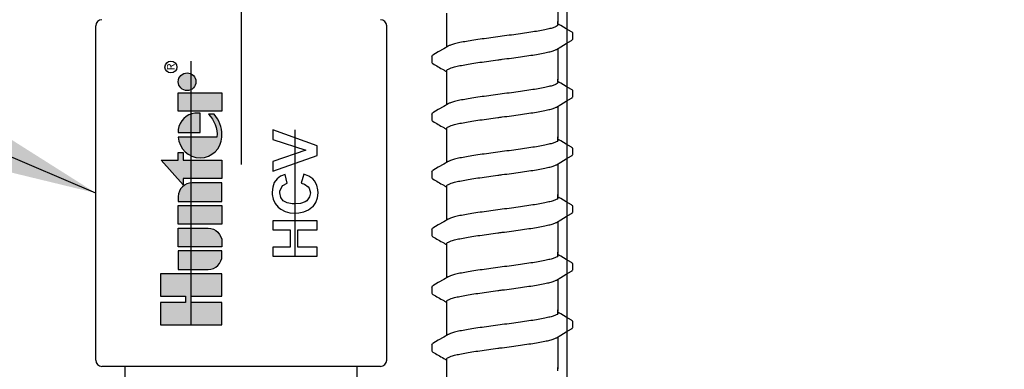
# Model space of a CAD drawing. Extents: x -2 to 114, y -7 to 28.
# Drawn here: x 47 to 51, y 19 to 20 of the extents above; entities that cross this region are included whole.
import ezdxf
from ezdxf.enums import TextEntityAlignment as Align

# ---------------------------------------------------------------- set-up
doc = ezdxf.new("R2010")
doc.units = 0
doc.header["$MEASUREMENT"] = 0
for name, color, linetype in [('HI-DETL-FINE', 249, 'Continuous'), ('HI-DIMS', 1, 'Continuous'), ('HI-PROD-FINE', 249, 'Continuous'), ('HI-PROD-LOGO', 249, 'Continuous'), ('HI-PROD-OTLN', 3, 'Continuous'), ('HI-TEXT-STND', 2, 'Continuous')]:
    doc.layers.add(name, color=color, linetype=linetype)
doc.layers.add('REF', color=5, linetype='Continuous', plot=False)
doc.styles.add('HUNTER', font='ARIALN_0.TTF')
doc.styles.add('STYLE1', font='txt')
doc.dimstyles.new('HUNTER', dxfattribs={"dimtxt": 0.125, "dimasz": 0.1, "dimexe": 0.05, "dimexo": 0.05, "dimgap": 0.09, "dimtad": 0, "dimtoh": 1, "dimdec": 3, "dimzin": 3, "dimdsep": 46, "dimlunit": 4, "dimtxsty": 'HUNTER', "dimblk": 'ARCHTICK', "dimcen": 0.1, "dimclrd": 249, "dimclre": 249, "dimclrt": 1, "dimadec": 4, "dimazin": 2, "dimtfac": 1, "dimtdec": 3, "dimtofl": 0, "dimtmove": 2, "dimatfit": 0, "dimfxl": 1, "dimfrac": 2, "dimtolj": 1, "dimtzin": 0, "dimarcsym": 0})
doc.dimstyles.new('HUNTER-METRIC', dxfattribs={"dimtxt": 0.125, "dimasz": 0.1, "dimexe": 0.05, "dimexo": 0.05, "dimgap": 0.09, "dimtad": 0, "dimtoh": 1, "dimdec": 3, "dimzin": 3, "dimdsep": 46, "dimlunit": 4, "dimtxsty": 'HUNTER', "dimblk": 'ARCHTICK', "dimcen": 0.1, "dimclrd": 249, "dimclre": 249, "dimclrt": 1, "dimadec": 4, "dimazin": 2, "dimtfac": 1, "dimtdec": 3, "dimtofl": 0, "dimtmove": 2, "dimatfit": 0, "dimfxl": 1, "dimfrac": 2, "dimtolj": 1, "dimtzin": 0, "dimarcsym": 0})

# ---------------------------------------------------------------- blocks, each defined once
blk = doc.blocks.new('_ARCHTICK')
at = {"const_width": 0.15}
blk.add_lwpolyline([(-0.5, -0.5), (0.5, 0.5)], dxfattribs=at)
blk = doc.blocks.new('*D9')
at = {"layer": 'Defpoints', "color": 0, "transparency": 16777216}
for p in [(48.2348, 27.5087), (54.4173, 27.5087), (53.9742, 13.9459)]:
    blk.add_point(p, dxfattribs=at)
at = {"layer": 'HI-DIMS', "color": 249, "lineweight": -2, "transparency": 16777216}
for p, q in [((48.4348, 27.5087), (54.6173, 27.5087)), ((54.4173, 27.5087), (54.4173, 24.4555)), ((54.4173, 13.9459), (54.4173, 17.7035)), ((54.1742, 13.9459), (54.6173, 13.9459))]:
    blk.add_line(p, q, dxfattribs=at)
at = {"layer": 'HI-DIMS', "color": 249, "lineweight": -2, "transparency": 16777216, "xscale": 0.4, "yscale": 0.4, "zscale": 0.4}
for p, rotation in [((54.4173, 27.5087), 90), ((54.4173, 13.9459), 270)]:
    blk.add_blockref('_ARCHTICK', p, dxfattribs=dict(at, rotation=rotation))
at = {"layer": 'HI-DIMS', "color": 1, "transparency": 16777216, "insert": (54.4173, 21.0795), "char_height": 0.5, "width": 6.667982, "attachment_point": 5, "rotation": 90, "style": 'HUNTER'}
blk.add_mtext('\\A1;REFER TO PLAN\\PMIN. 12" [30CM] U.N.O.', dxfattribs=at)

msp = doc.modelspace()

# ---------------------------------------------------------------- hatches: boundary and pattern name
at = {"layer": 'HI-PROD-LOGO'}
h = msp.add_hatch(color=256, dxfattribs=at)
h.dxf.hatch_style = 1
h.paths.add_polyline_path([(47.3592, 19.2274), (47.3592, 19.1256), (47.4715, 19.1256), (47.4715, 19.0984), (47.3592, 19.0984), (47.3592, 18.9966), (47.6353, 18.9966), (47.6353, 19.0984), (47.4971, 19.0984), (47.4971, 19.1256), (47.6353, 19.1256), (47.6353, 19.2274)])
h.paths.add_polyline_path([(47.4389, 19.3297), (47.4389, 19.2462), (47.5733, 19.2462, 0.414214), (47.6353, 19.3082), (47.6353, 19.3297)])
h.paths.add_polyline_path([(47.4389, 19.4319), (47.4389, 19.3485), (47.6353, 19.3485), (47.6353, 19.3699, 0.414214), (47.5733, 19.4319)])
h.paths.add_polyline_path([(47.4389, 19.5341), (47.4389, 19.4507), (47.6353, 19.4507), (47.6353, 19.5341)])
h.paths.add_polyline_path([(47.5009, 19.6363, 0.414214), (47.4389, 19.5744), (47.4389, 19.5529), (47.6353, 19.5529), (47.6353, 19.6363)])
h.paths.add_polyline_path([(47.4604, 19.7385), (47.4604, 19.772), (47.4389, 19.772), (47.4389, 19.7385), (47.3617, 19.7385), (47.4604, 19.6264), (47.4604, 19.6551), (47.6353, 19.6551), (47.6353, 19.7385)])
h.paths.add_polyline_path([(47.439, 19.8419, 0.94882), (47.6352, 19.8419), (47.6352, 19.8519, 0.180931), (47.6003, 19.9453), (47.5742, 19.9453, -0.220295), (47.6128, 19.8419)])
h.paths.add_polyline_path([(47.439, 19.8754), (47.439, 19.8619), (47.5371, 19.8619), (47.5371, 19.949), (47.5139, 19.949, 0.359162)])
h.paths.add_polyline_path([(47.4389, 20.0418), (47.4389, 19.9584), (47.6353, 19.9584), (47.6353, 20.0418)])
h.paths.add_polyline_path([(47.4787, 20.1309, 1), (47.4787, 20.0512, 1)])

# ---------------------------------------------------------------- linework, layer by layer
at = {"layer": 'HI-DETL-FINE'}
for p, q in [((49.159, 20.3436), (49.1457, 20.3515)), ((49.2124, 20.2826), (49.2124, 20.3099)), ((48.579, 20.2051), (48.579, 20.178)), ((49.159, 20.0841), (49.1457, 20.092)), ((49.2124, 20.0231), (49.2124, 20.0504)), ((48.579, 19.9456), (48.579, 19.9185)), ((49.159, 19.8246), (49.1457, 19.8325)), ((49.2124, 19.7636), (49.2124, 19.7909)), ((48.579, 19.6861), (48.579, 19.659)), ((49.159, 19.5651), (49.1457, 19.573)), ((49.2124, 19.5041), (49.2124, 19.5314)), ((48.579, 19.4266), (48.579, 19.3995)), ((49.159, 19.3056), (49.1457, 19.3135)), ((49.2124, 19.2446), (49.2124, 19.2719)), ((48.579, 19.1671), (48.579, 19.14)), ((49.159, 19.0461), (49.1457, 19.054)), ((49.2124, 18.9851), (49.2124, 19.0124)), ((48.579, 18.9076), (48.579, 18.8805))]:
    msp.add_line(p, q, dxfattribs=at)
for points in [[(49.1457, 20.4999), (49.1457, 20.3568)], [(48.6457, 20.3568), (48.6457, 20.3994)], [(48.6457, 20.2473), (48.6457, 20.3626)], [(49.1457, 20.3478), (49.1457, 20.3626)], [(49.2073, 20.3153), (49.1834, 20.3293), (49.159, 20.3436)], [(48.6521, 20.2511), (48.6324, 20.2395), (48.608, 20.2251), (48.5841, 20.2111)], [(49.1394, 20.2366), (49.1593, 20.2484), (49.1837, 20.2628), (49.2074, 20.2766)], [(49.1457, 20.2404), (49.1457, 20.0973)], [(48.6457, 20.0973), (48.6457, 20.1399)], [(48.6457, 19.9878), (48.6457, 20.1031)], [(49.1457, 20.0883), (49.1457, 20.1031)], [(49.2073, 20.0558), (49.1834, 20.0698), (49.159, 20.0841)], [(49.1394, 19.9771), (49.1593, 19.9889), (49.1837, 20.0033), (49.2074, 20.0171)], [(48.6521, 19.9916), (48.6324, 19.98), (48.608, 19.9656), (48.5841, 19.9516)], [(49.1457, 19.9809), (49.1457, 19.8378)], [(48.6457, 19.8378), (48.6457, 19.8804)], [(48.6457, 19.7283), (48.6457, 19.8436)], [(49.1457, 19.8288), (49.1457, 19.8436)], [(49.2073, 19.7963), (49.1834, 19.8102), (49.159, 19.8246)], [(49.1394, 19.7176), (49.1593, 19.7294), (49.1837, 19.7438), (49.2074, 19.7576)], [(48.6521, 19.7321), (48.6324, 19.7205), (48.608, 19.7061), (48.5841, 19.6921)], [(49.1457, 19.7214), (49.1457, 19.5783)], [(48.6457, 19.5783), (48.6457, 19.6209)], [(48.6457, 19.4688), (48.6457, 19.5841)], [(49.1457, 19.5693), (49.1457, 19.5841)], [(49.2073, 19.5368), (49.1834, 19.5507), (49.159, 19.5651)], [(49.1394, 19.4581), (49.1593, 19.4699), (49.1837, 19.4843), (49.2074, 19.4981)], [(48.6521, 19.4726), (48.6324, 19.461), (48.608, 19.4466), (48.5841, 19.4326)], [(49.1457, 19.4619), (49.1457, 19.3188)], [(48.6457, 19.3188), (48.6457, 19.3614)], [(48.6457, 19.2093), (48.6457, 19.3246)], [(49.1457, 19.3098), (49.1457, 19.3246)], [(49.2073, 19.2773), (49.1834, 19.2912), (49.159, 19.3056)], [(49.1394, 19.1986), (49.1593, 19.2104), (49.1837, 19.2248), (49.2074, 19.2386)], [(48.6521, 19.2131), (48.6324, 19.2015), (48.608, 19.1871), (48.5841, 19.1731)], [(49.1457, 19.2024), (49.1457, 19.0593)], [(48.6457, 19.0593), (48.6457, 19.1019)], [(48.6457, 18.9498), (48.6457, 19.0651)], [(49.1457, 19.0503), (49.1457, 19.0651)], [(49.2073, 19.0178), (49.1834, 19.0317), (49.159, 19.0461)], [(48.6521, 18.9536), (48.6324, 18.9419), (48.608, 18.9276), (48.5841, 18.9136)], [(49.1394, 18.9391), (49.1593, 18.9509), (49.1837, 18.9653), (49.2074, 18.9791)], [(49.1457, 18.9429), (49.1457, 18.7998)], [(48.6457, 18.7998), (48.6457, 18.8424)], [(48.6457, 18.6903), (48.6457, 18.8056)], [(49.1457, 18.7908), (49.1457, 18.8056)]]:
    msp.add_lwpolyline(points, dxfattribs=at)
for points, knots in [([(49.1457, 20.3478), (49.1457, 20.3468), (49.1442, 20.343), (49.1364, 20.3383), (49.1231, 20.3332), (49.1035, 20.328), (49.0784, 20.3227), (49.0484, 20.3174), (49.0141, 20.312), (48.9765, 20.3066), (48.9366, 20.3011), (48.9094, 20.2975), (48.8957, 20.2957)], [0, 0, 0, 0, 0.0028648, 0.0116454, 0.0259756, 0.0461838, 0.0721254, 0.1028876, 0.1376402, 0.1761334, 0.2169553, 0.2584221, 0.2584221, 0.2584221, 0.2584221]), ([(48.8957, 20.2957), (48.8821, 20.2939), (48.855, 20.2903), (48.8153, 20.2849), (48.7778, 20.2795), (48.7435, 20.2741), (48.7134, 20.2688), (48.6882, 20.2634), (48.6685, 20.2583), (48.6573, 20.2537), (48.6525, 20.2514), (48.652, 20.2512)], [0, 0, 0, 0, 0.0412203, 0.0818536, 0.1202702, 0.1550438, 0.1859131, 0.212032, 0.232417, 0.2467545, 0.2483162, 0.2483162, 0.2483162, 0.2483162]), ([(49.2124, 20.3097), (49.2124, 20.31), (49.2121, 20.3126), (49.2093, 20.3142), (49.2073, 20.3153)], [0.191895568, 0.191895568, 0.191895568, 0.191895568, 0.192146199, 0.194166381, 0.194166381, 0.194166381, 0.194166381]), ([(49.2074, 20.2766), (49.2084, 20.2772), (49.2106, 20.2787), (49.2122, 20.2812), (49.2124, 20.2826)], [0, 0, 0, 0, 0.003709197, 0.008030417, 0.008030417, 0.008030417, 0.008030417]), ([(48.8957, 20.192), (48.9094, 20.1939), (48.9366, 20.1975), (48.9765, 20.2029), (49.0141, 20.2083), (49.0484, 20.2137), (49.0784, 20.219), (49.1035, 20.2244), (49.123, 20.2295), (49.1342, 20.234), (49.139, 20.2363), (49.1394, 20.2366)], [0, 0, 0, 0, 0.0414668, 0.0822887, 0.1207819, 0.1555346, 0.1862967, 0.2122383, 0.2324465, 0.2467767, 0.2483162, 0.2483162, 0.2483162, 0.2483162]), ([(48.5791, 20.2051), (48.5792, 20.2072), (48.5815, 20.2093), (48.5836, 20.2109), (48.5841, 20.2112)], [0, 0, 0, 0, 0.006212331, 0.007912697, 0.007912697, 0.007912697, 0.007912697]), ([(48.6457, 20.1399), (48.6457, 20.1409), (48.6471, 20.1447), (48.6549, 20.1493), (48.6682, 20.1545), (48.688, 20.1598), (48.7134, 20.1651), (48.7436, 20.1705), (48.7778, 20.1758), (48.8152, 20.1812), (48.8549, 20.1866), (48.882, 20.1902), (48.8957, 20.192)], [0, 0, 0, 0, 0.0028473, 0.0114934, 0.0258033, 0.0463068, 0.0725906, 0.1036217, 0.1383195, 0.1764436, 0.2170399, 0.2584844, 0.2584844, 0.2584844, 0.2584844]), ([(48.579, 20.178), (48.579, 20.1777), (48.5793, 20.1752), (48.5821, 20.1735), (48.5841, 20.1725), (48.5921, 20.1678), (48.6, 20.1631), (48.608, 20.1584), (48.6161, 20.1536), (48.6242, 20.1489), (48.6324, 20.1441), (48.6368, 20.1414), (48.6413, 20.1388), (48.6457, 20.1362)], [0.191889, 0.191889, 0.191889, 0.191889, 0.192146, 0.194166, 0.194166, 0.194166, 1.194166, 1.194166, 1.194166, 2.194166, 2.194166, 2.194166, 2.741554, 2.741554, 2.741554, 2.741554]), ([(49.1457, 20.0883), (49.1457, 20.0873), (49.1442, 20.0835), (49.1364, 20.0788), (49.1231, 20.0737), (49.1035, 20.0685), (49.0784, 20.0632), (49.0484, 20.0579), (49.0141, 20.0525), (48.9765, 20.0471), (48.9366, 20.0416), (48.9094, 20.038), (48.8957, 20.0362)], [0, 0, 0, 0, 0.0028648, 0.0116454, 0.0259756, 0.0461838, 0.0721254, 0.1028876, 0.1376402, 0.1761334, 0.2169553, 0.2584221, 0.2584221, 0.2584221, 0.2584221]), ([(49.2124, 20.0502), (49.2124, 20.0505), (49.2121, 20.0531), (49.2093, 20.0547), (49.2073, 20.0558)], [0.191895568, 0.191895568, 0.191895568, 0.191895568, 0.192146199, 0.194166381, 0.194166381, 0.194166381, 0.194166381]), ([(48.8957, 20.0362), (48.8821, 20.0344), (48.855, 20.0308), (48.8153, 20.0254), (48.7778, 20.02), (48.7435, 20.0146), (48.7134, 20.0093), (48.6882, 20.0039), (48.6685, 19.9988), (48.6573, 19.9942), (48.6525, 19.9919), (48.652, 19.9917)], [0, 0, 0, 0, 0.0412203, 0.0818536, 0.1202702, 0.1550438, 0.1859131, 0.212032, 0.232417, 0.2467545, 0.2483162, 0.2483162, 0.2483162, 0.2483162]), ([(49.2074, 20.0171), (49.2084, 20.0177), (49.2106, 20.0192), (49.2122, 20.0217), (49.2124, 20.0231)], [0, 0, 0, 0, 0.003709197, 0.008030417, 0.008030417, 0.008030417, 0.008030417]), ([(48.8957, 19.9325), (48.9094, 19.9344), (48.9366, 19.938), (48.9765, 19.9434), (49.0141, 19.9488), (49.0484, 19.9542), (49.0784, 19.9595), (49.1035, 19.9649), (49.123, 19.97), (49.1342, 19.9745), (49.139, 19.9768), (49.1394, 19.9771)], [0, 0, 0, 0, 0.0414668, 0.0822887, 0.1207819, 0.1555346, 0.1862967, 0.2122383, 0.2324465, 0.2467767, 0.2483162, 0.2483162, 0.2483162, 0.2483162]), ([(48.5791, 19.9456), (48.5792, 19.9477), (48.5815, 19.9498), (48.5836, 19.9513), (48.5841, 19.9517)], [0, 0, 0, 0, 0.006212331, 0.007912697, 0.007912697, 0.007912697, 0.007912697]), ([(48.6457, 19.8804), (48.6457, 19.8813), (48.6471, 19.8852), (48.6549, 19.8898), (48.6682, 19.895), (48.688, 19.9002), (48.7134, 19.9056), (48.7436, 19.911), (48.7778, 19.9163), (48.8152, 19.9217), (48.8549, 19.9271), (48.882, 19.9307), (48.8957, 19.9325)], [0, 0, 0, 0, 0.0028473, 0.0114934, 0.0258033, 0.0463068, 0.0725906, 0.1036217, 0.1383195, 0.1764436, 0.2170399, 0.2584844, 0.2584844, 0.2584844, 0.2584844]), ([(48.579, 19.9185), (48.579, 19.9182), (48.5793, 19.9157), (48.5821, 19.914), (48.5841, 19.913), (48.5921, 19.9083), (48.6, 19.9036), (48.608, 19.8989), (48.6161, 19.8941), (48.6242, 19.8894), (48.6324, 19.8846), (48.6368, 19.8819), (48.6413, 19.8793), (48.6457, 19.8767)], [0.191889, 0.191889, 0.191889, 0.191889, 0.192146, 0.194166, 0.194166, 0.194166, 1.194166, 1.194166, 1.194166, 2.194166, 2.194166, 2.194166, 2.741554, 2.741554, 2.741554, 2.741554]), ([(49.1457, 19.8288), (49.1457, 19.8278), (49.1442, 19.824), (49.1364, 19.8193), (49.1231, 19.8142), (49.1035, 19.809), (49.0784, 19.8037), (49.0484, 19.7984), (49.0141, 19.793), (48.9765, 19.7875), (48.9366, 19.7821), (48.9094, 19.7785), (48.8957, 19.7767)], [0, 0, 0, 0, 0.0028648, 0.0116454, 0.0259756, 0.0461838, 0.0721254, 0.1028876, 0.1376402, 0.1761334, 0.2169553, 0.2584221, 0.2584221, 0.2584221, 0.2584221]), ([(49.2124, 19.7907), (49.2124, 19.791), (49.2121, 19.7936), (49.2093, 19.7952), (49.2073, 19.7963)], [0.191895568, 0.191895568, 0.191895568, 0.191895568, 0.192146199, 0.194166381, 0.194166381, 0.194166381, 0.194166381]), ([(48.8957, 19.7767), (48.8821, 19.7749), (48.855, 19.7713), (48.8153, 19.7659), (48.7778, 19.7605), (48.7435, 19.7551), (48.7134, 19.7498), (48.6882, 19.7444), (48.6685, 19.7393), (48.6573, 19.7347), (48.6525, 19.7324), (48.652, 19.7322)], [0, 0, 0, 0, 0.0412203, 0.0818536, 0.1202702, 0.1550438, 0.1859131, 0.212032, 0.232417, 0.2467545, 0.2483162, 0.2483162, 0.2483162, 0.2483162]), ([(49.2074, 19.7576), (49.2084, 19.7582), (49.2106, 19.7597), (49.2122, 19.7622), (49.2124, 19.7636)], [0, 0, 0, 0, 0.003709197, 0.008030417, 0.008030417, 0.008030417, 0.008030417]), ([(48.8957, 19.673), (48.9094, 19.6749), (48.9366, 19.6785), (48.9765, 19.6839), (49.0141, 19.6893), (49.0484, 19.6947), (49.0784, 19.7), (49.1035, 19.7054), (49.123, 19.7104), (49.1342, 19.715), (49.139, 19.7173), (49.1394, 19.7176)], [0, 0, 0, 0, 0.0414668, 0.0822887, 0.1207819, 0.1555346, 0.1862967, 0.2122383, 0.2324465, 0.2467767, 0.2483162, 0.2483162, 0.2483162, 0.2483162]), ([(48.579, 19.659), (48.579, 19.6587), (48.5793, 19.6562), (48.5821, 19.6545), (48.5841, 19.6535), (48.5921, 19.6488), (48.6, 19.6441), (48.608, 19.6394), (48.6161, 19.6346), (48.6242, 19.6299), (48.6324, 19.6251), (48.6368, 19.6224), (48.6413, 19.6198), (48.6457, 19.6172)], [0.191889, 0.191889, 0.191889, 0.191889, 0.192146, 0.194166, 0.194166, 0.194166, 1.194166, 1.194166, 1.194166, 2.194166, 2.194166, 2.194166, 2.741554, 2.741554, 2.741554, 2.741554]), ([(48.5791, 19.6861), (48.5792, 19.6882), (48.5815, 19.6903), (48.5836, 19.6918), (48.5841, 19.6922)], [0, 0, 0, 0, 0.006212331, 0.007912697, 0.007912697, 0.007912697, 0.007912697]), ([(48.6457, 19.6209), (48.6457, 19.6218), (48.6471, 19.6257), (48.6549, 19.6303), (48.6682, 19.6355), (48.688, 19.6407), (48.7134, 19.6461), (48.7436, 19.6515), (48.7778, 19.6568), (48.8152, 19.6622), (48.8549, 19.6676), (48.882, 19.6712), (48.8957, 19.673)], [0, 0, 0, 0, 0.0028473, 0.0114934, 0.0258033, 0.0463068, 0.0725906, 0.1036217, 0.1383195, 0.1764436, 0.2170399, 0.2584844, 0.2584844, 0.2584844, 0.2584844]), ([(49.1457, 19.5693), (49.1457, 19.5683), (49.1442, 19.5645), (49.1364, 19.5598), (49.1231, 19.5547), (49.1035, 19.5495), (49.0784, 19.5442), (49.0484, 19.5389), (49.0141, 19.5335), (48.9765, 19.528), (48.9366, 19.5226), (48.9094, 19.519), (48.8957, 19.5172)], [0, 0, 0, 0, 0.0028648, 0.0116454, 0.0259756, 0.0461838, 0.0721254, 0.1028876, 0.1376402, 0.1761334, 0.2169553, 0.2584221, 0.2584221, 0.2584221, 0.2584221]), ([(49.2124, 19.5312), (49.2124, 19.5315), (49.2121, 19.5341), (49.2093, 19.5357), (49.2073, 19.5368)], [0.191895568, 0.191895568, 0.191895568, 0.191895568, 0.192146199, 0.194166381, 0.194166381, 0.194166381, 0.194166381]), ([(48.8957, 19.5172), (48.8821, 19.5154), (48.855, 19.5118), (48.8153, 19.5064), (48.7778, 19.501), (48.7435, 19.4956), (48.7134, 19.4903), (48.6882, 19.4849), (48.6685, 19.4798), (48.6573, 19.4752), (48.6525, 19.4729), (48.652, 19.4727)], [0, 0, 0, 0, 0.0412203, 0.0818536, 0.1202702, 0.1550438, 0.1859131, 0.212032, 0.232417, 0.2467545, 0.2483162, 0.2483162, 0.2483162, 0.2483162]), ([(49.2074, 19.4981), (49.2084, 19.4987), (49.2106, 19.5002), (49.2122, 19.5027), (49.2124, 19.5041)], [0, 0, 0, 0, 0.003709197, 0.008030417, 0.008030417, 0.008030417, 0.008030417]), ([(48.8957, 19.4135), (48.9094, 19.4154), (48.9366, 19.419), (48.9765, 19.4244), (49.0141, 19.4298), (49.0484, 19.4352), (49.0784, 19.4405), (49.1035, 19.4459), (49.123, 19.4509), (49.1342, 19.4555), (49.139, 19.4578), (49.1394, 19.4581)], [0, 0, 0, 0, 0.0414668, 0.0822887, 0.1207819, 0.1555346, 0.1862967, 0.2122383, 0.2324465, 0.2467767, 0.2483162, 0.2483162, 0.2483162, 0.2483162]), ([(48.579, 19.3995), (48.579, 19.3992), (48.5793, 19.3967), (48.5821, 19.395), (48.5841, 19.3939), (48.5921, 19.3893), (48.6, 19.3846), (48.608, 19.3799), (48.6161, 19.3751), (48.6242, 19.3703), (48.6324, 19.3656), (48.6368, 19.3629), (48.6413, 19.3603), (48.6457, 19.3577)], [0.191889, 0.191889, 0.191889, 0.191889, 0.192146, 0.194166, 0.194166, 0.194166, 1.194166, 1.194166, 1.194166, 2.194166, 2.194166, 2.194166, 2.741554, 2.741554, 2.741554, 2.741554]), ([(48.5791, 19.4266), (48.5792, 19.4287), (48.5815, 19.4308), (48.5836, 19.4323), (48.5841, 19.4327)], [0, 0, 0, 0, 0.006212331, 0.007912697, 0.007912697, 0.007912697, 0.007912697]), ([(48.6457, 19.3614), (48.6457, 19.3623), (48.6471, 19.3661), (48.6549, 19.3708), (48.6682, 19.376), (48.688, 19.3812), (48.7134, 19.3866), (48.7436, 19.392), (48.7778, 19.3973), (48.8152, 19.4027), (48.8549, 19.4081), (48.882, 19.4117), (48.8957, 19.4135)], [0, 0, 0, 0, 0.0028473, 0.0114934, 0.0258033, 0.0463068, 0.0725906, 0.1036217, 0.1383195, 0.1764436, 0.2170399, 0.2584844, 0.2584844, 0.2584844, 0.2584844]), ([(49.1457, 19.3098), (49.1457, 19.3088), (49.1442, 19.305), (49.1364, 19.3003), (49.1231, 19.2952), (49.1035, 19.29), (49.0784, 19.2847), (49.0484, 19.2794), (49.0141, 19.274), (48.9765, 19.2685), (48.9366, 19.2631), (48.9094, 19.2595), (48.8957, 19.2577)], [0, 0, 0, 0, 0.0028648, 0.0116454, 0.0259756, 0.0461838, 0.0721254, 0.1028876, 0.1376402, 0.1761334, 0.2169553, 0.2584221, 0.2584221, 0.2584221, 0.2584221]), ([(49.2124, 19.2717), (49.2124, 19.272), (49.2121, 19.2746), (49.2093, 19.2762), (49.2073, 19.2773)], [0.191895568, 0.191895568, 0.191895568, 0.191895568, 0.192146199, 0.194166381, 0.194166381, 0.194166381, 0.194166381]), ([(48.8957, 19.2577), (48.8821, 19.2559), (48.855, 19.2523), (48.8153, 19.2469), (48.7778, 19.2415), (48.7435, 19.2361), (48.7134, 19.2308), (48.6882, 19.2254), (48.6685, 19.2203), (48.6573, 19.2157), (48.6525, 19.2134), (48.652, 19.2132)], [0, 0, 0, 0, 0.0412203, 0.0818536, 0.1202702, 0.1550438, 0.1859131, 0.212032, 0.232417, 0.2467545, 0.2483162, 0.2483162, 0.2483162, 0.2483162]), ([(49.2074, 19.2386), (49.2084, 19.2392), (49.2106, 19.2407), (49.2122, 19.2432), (49.2124, 19.2446)], [0, 0, 0, 0, 0.003709197, 0.008030417, 0.008030417, 0.008030417, 0.008030417]), ([(48.5791, 19.1671), (48.5792, 19.1692), (48.5815, 19.1713), (48.5836, 19.1728), (48.5841, 19.1732)], [0, 0, 0, 0, 0.006212331, 0.007912697, 0.007912697, 0.007912697, 0.007912697]), ([(48.8957, 19.154), (48.9094, 19.1559), (48.9366, 19.1595), (48.9765, 19.1649), (49.0141, 19.1703), (49.0484, 19.1757), (49.0784, 19.181), (49.1035, 19.1864), (49.123, 19.1914), (49.1342, 19.196), (49.139, 19.1983), (49.1394, 19.1985)], [0, 0, 0, 0, 0.0414668, 0.0822887, 0.1207819, 0.1555346, 0.1862967, 0.2122383, 0.2324465, 0.2467767, 0.2483162, 0.2483162, 0.2483162, 0.2483162]), ([(48.579, 19.14), (48.579, 19.1397), (48.5793, 19.1371), (48.5821, 19.1355), (48.5841, 19.1344), (48.5921, 19.1298), (48.6, 19.1251), (48.608, 19.1204), (48.6161, 19.1156), (48.6242, 19.1108), (48.6324, 19.1061), (48.6368, 19.1034), (48.6413, 19.1008), (48.6457, 19.0982)], [0.191889, 0.191889, 0.191889, 0.191889, 0.192146, 0.194166, 0.194166, 0.194166, 1.194166, 1.194166, 1.194166, 2.194166, 2.194166, 2.194166, 2.741554, 2.741554, 2.741554, 2.741554]), ([(48.6457, 19.1019), (48.6457, 19.1028), (48.6471, 19.1066), (48.6549, 19.1113), (48.6682, 19.1165), (48.688, 19.1217), (48.7134, 19.1271), (48.7436, 19.1325), (48.7778, 19.1378), (48.8152, 19.1432), (48.8549, 19.1486), (48.882, 19.1522), (48.8957, 19.154)], [0, 0, 0, 0, 0.0028473, 0.0114934, 0.0258033, 0.0463068, 0.0725906, 0.1036217, 0.1383195, 0.1764436, 0.2170399, 0.2584844, 0.2584844, 0.2584844, 0.2584844]), ([(49.1457, 19.0503), (49.1457, 19.0493), (49.1442, 19.0455), (49.1364, 19.0408), (49.1231, 19.0357), (49.1035, 19.0305), (49.0784, 19.0252), (49.0484, 19.0198), (49.0141, 19.0145), (48.9765, 19.009), (48.9366, 19.0036), (48.9094, 19), (48.8957, 18.9982)], [0, 0, 0, 0, 0.0028648, 0.0116454, 0.0259756, 0.0461838, 0.0721254, 0.1028876, 0.1376402, 0.1761334, 0.2169553, 0.2584221, 0.2584221, 0.2584221, 0.2584221]), ([(48.8957, 18.9982), (48.8821, 18.9964), (48.855, 18.9928), (48.8153, 18.9874), (48.7778, 18.982), (48.7435, 18.9766), (48.7134, 18.9713), (48.6882, 18.9659), (48.6685, 18.9608), (48.6573, 18.9562), (48.6525, 18.9539), (48.652, 18.9537)], [0, 0, 0, 0, 0.0412203, 0.0818536, 0.1202702, 0.1550438, 0.1859131, 0.212032, 0.232417, 0.2467545, 0.2483162, 0.2483162, 0.2483162, 0.2483162]), ([(49.2124, 19.0122), (49.2124, 19.0125), (49.2121, 19.0151), (49.2093, 19.0167), (49.2073, 19.0178)], [0.191895568, 0.191895568, 0.191895568, 0.191895568, 0.192146199, 0.194166381, 0.194166381, 0.194166381, 0.194166381]), ([(49.2074, 18.9791), (49.2084, 18.9797), (49.2106, 18.9812), (49.2122, 18.9837), (49.2124, 18.9851)], [0, 0, 0, 0, 0.003709197, 0.008030417, 0.008030417, 0.008030417, 0.008030417]), ([(48.5791, 18.9076), (48.5792, 18.9097), (48.5815, 18.9118), (48.5836, 18.9133), (48.5841, 18.9137)], [0, 0, 0, 0, 0.006212331, 0.007912697, 0.007912697, 0.007912697, 0.007912697]), ([(48.8957, 18.8945), (48.9094, 18.8963), (48.9366, 18.9), (48.9765, 18.9054), (49.0141, 18.9108), (49.0484, 18.9162), (49.0784, 18.9215), (49.1035, 18.9269), (49.123, 18.9319), (49.1342, 18.9365), (49.139, 18.9388), (49.1394, 18.939)], [0, 0, 0, 0, 0.0414668, 0.0822887, 0.1207819, 0.1555346, 0.1862967, 0.2122383, 0.2324465, 0.2467767, 0.2483162, 0.2483162, 0.2483162, 0.2483162]), ([(48.579, 18.8805), (48.579, 18.8802), (48.5793, 18.8776), (48.5821, 18.876), (48.5841, 18.8749), (48.5921, 18.8703), (48.6, 18.8656), (48.608, 18.8609), (48.6161, 18.8561), (48.6242, 18.8513), (48.6324, 18.8465), (48.6368, 18.8439), (48.6413, 18.8413), (48.6457, 18.8387)], [0.191889, 0.191889, 0.191889, 0.191889, 0.192146, 0.194166, 0.194166, 0.194166, 1.194166, 1.194166, 1.194166, 2.194166, 2.194166, 2.194166, 2.741554, 2.741554, 2.741554, 2.741554]), ([(48.6457, 18.8424), (48.6457, 18.8433), (48.6471, 18.8471), (48.6549, 18.8518), (48.6682, 18.857), (48.688, 18.8622), (48.7134, 18.8676), (48.7436, 18.873), (48.7778, 18.8783), (48.8152, 18.8837), (48.8549, 18.8891), (48.882, 18.8927), (48.8957, 18.8945)], [0, 0, 0, 0, 0.0028473, 0.0114934, 0.0258033, 0.0463068, 0.0725906, 0.1036217, 0.1383195, 0.1764436, 0.2170399, 0.2584844, 0.2584844, 0.2584844, 0.2584844])]:
    msp.add_open_spline(points, degree=3, knots=knots, dxfattribs=at)
for points in [[(48.875, 20.1893), (48.8819, 20.1902), (48.8888, 20.1911), (48.8957, 20.192)], [(48.875, 19.9298), (48.8819, 19.9307), (48.8888, 19.9316), (48.8957, 19.9325)], [(48.875, 19.6703), (48.8819, 19.6712), (48.8888, 19.6721), (48.8957, 19.673)], [(48.875, 19.4108), (48.8819, 19.4117), (48.8888, 19.4126), (48.8957, 19.4135)], [(48.875, 19.1513), (48.8819, 19.1522), (48.8888, 19.1531), (48.8957, 19.154)], [(48.875, 18.8918), (48.8819, 18.8927), (48.8888, 18.8936), (48.8957, 18.8945)]]:
    msp.add_open_spline(points, degree=3, dxfattribs=at)
at = {"layer": 'HI-PROD-FINE'}
for points in [[(48.0641, 19.7598), (48.0641, 19.8026), (47.8642, 19.8743)], [(47.8642, 19.8743), (47.8642, 19.8316), (48.0117, 19.7824)], [(48.0117, 19.7824), (47.8642, 19.7324)], [(47.8642, 19.7324), (47.8642, 19.6881), (48.0641, 19.7598)], [(47.8948, 19.5914), (47.8956, 19.5986), (47.9045, 19.6188), (47.9085, 19.6236), (47.9287, 19.6341), (47.919, 19.6736), (47.8989, 19.6655), (47.8828, 19.6534), (47.8707, 19.6373), (47.8634, 19.6172), (47.861, 19.5938)], [(48.0399, 19.5261), (48.0448, 19.5301), (48.0569, 19.5479), (48.0649, 19.568), (48.0673, 19.5914), (48.0665, 19.6043), (48.0617, 19.626), (48.0512, 19.6446), (48.0432, 19.6534), (48.0254, 19.6655), (48.0029, 19.6744), (47.9908, 19.6349)], [(47.9908, 19.6349), (48.0061, 19.6301), (48.023, 19.6188), (48.027, 19.6123), (48.0327, 19.5906)], [(47.861, 19.5938), (47.861, 19.5841), (47.865, 19.5624), (47.8747, 19.543), (47.8884, 19.5261)], [(48.0327, 19.5906), (48.0294, 19.5728), (48.0166, 19.5551), (48.0093, 19.5503), (47.9891, 19.5438), (47.9625, 19.5422), (47.9505, 19.5422), (47.9279, 19.5462), (47.911, 19.5559), (47.8997, 19.5696), (47.8948, 19.5914)], [(47.8884, 19.5261), (47.8997, 19.5172), (47.919, 19.5076), (47.9408, 19.5019), (47.9658, 19.5003), (47.9811, 19.5011), (48.0037, 19.5051), (48.0238, 19.514), (48.0399, 19.5261)], [(47.9763, 19.4253), (48.0641, 19.4253), (48.0641, 19.4656), (47.8642, 19.4656)], [(47.8642, 19.4656), (47.8642, 19.4253), (47.9424, 19.4253), (47.9424, 19.3463)], [(47.8642, 19.3463), (47.8642, 19.306), (48.0641, 19.306), (48.0641, 19.3463), (47.9763, 19.3463), (47.9763, 19.4253)], [(47.9424, 19.3463), (47.8642, 19.3463)]]:
    msp.add_lwpolyline(points, dxfattribs=at)
at = {"layer": 'HI-PROD-LOGO'}
for points in [[(47.6353, 19.9584), (47.4389, 19.9584), (47.4389, 20.0418), (47.6353, 20.0418)], [(47.4604, 19.6264), (47.3617, 19.7385), (47.4389, 19.7385), (47.4389, 19.772), (47.4604, 19.772), (47.4604, 19.7385), (47.6353, 19.7385), (47.6353, 19.6551), (47.4604, 19.6551)], [(47.6353, 19.5341), (47.6353, 19.4507), (47.4389, 19.4507), (47.4389, 19.5341)], [(47.4971, 19.1256), (47.6353, 19.1256), (47.6353, 19.2274), (47.3592, 19.2274), (47.3592, 19.1256), (47.4715, 19.1256), (47.4715, 19.0984), (47.3592, 19.0984), (47.3592, 18.9966), (47.6353, 18.9966), (47.6353, 19.0984), (47.4971, 19.0984)]]:
    msp.add_lwpolyline(points, close=True, dxfattribs=at)
for points in [[(47.5371, 19.949), (47.5139, 19.949, 0.359162), (47.439, 19.8754), (47.439, 19.8619), (47.5371, 19.8619)], [(47.4389, 19.5529), (47.6353, 19.5529), (47.6353, 19.6363), (47.5009, 19.6363, 0.414214), (47.4389, 19.5744)], [(47.4389, 19.3485), (47.4389, 19.4319), (47.5733, 19.4319, -0.414214), (47.6353, 19.3699), (47.6353, 19.3485)], [(47.6353, 19.3082), (47.6353, 19.3297), (47.4389, 19.3297), (47.4389, 19.2462), (47.5733, 19.2462, 0.414214)]]:
    msp.add_lwpolyline(points, format="xyb", close=True, dxfattribs=at)
msp.add_lwpolyline([(47.6352, 19.8519, 0.180931), (47.6003, 19.9453), (47.5742, 19.9453, -0.220295), (47.6128, 19.8419), (47.439, 19.8419, 0.94882), (47.6352, 19.8419), (47.6352, 19.8527)], format="xyb", dxfattribs=at)
for centre, radius in [((47.4058, 20.157), 0.0267), ((47.4787, 20.0911), 0.0398)]:
    msp.add_circle(centre, radius, dxfattribs=at)
at = {"layer": 'HI-PROD-OTLN'}
for p, q in [((47.0681, 18.838), (47.0681, 20.3424)), ((48.3761, 18.838), (48.3761, 20.3424)), ((48.3483, 18.8102), (47.0958, 18.8102)), ((47.2002, 18.0902), (47.2002, 18.8102)), ((48.2439, 18.0902), (48.2439, 18.8102))]:
    msp.add_line(p, q, dxfattribs=at)
for centre, start, end in [((47.0958, 20.3424), 90, 180), ((48.3483, 20.3424), 0, 90), ((47.0958, 18.838), 180, 270), ((48.3483, 18.838), 270, 0)]:
    msp.add_arc(centre, 0.0278, start, end, dxfattribs=at)
at = {"layer": 'REF'}
for points in [[(47.7223, 23.0382), (47.7223, 19.7187)], [(49.1857, 22.6239), (49.1857, 6.1324)], [(47.4973, 18.9966), (47.4973, 20.1838)], [(47.9642, 19.306), (47.9642, 19.8743)]]:
    msp.add_lwpolyline(points, dxfattribs=at)

# ---------------------------------------------------------------- texts
at = {"layer": 'HI-PROD-LOGO', "style": 'STYLE1'}
msp.add_text('R', height=0.0347, rotation=90, dxfattribs=at).set_placement((47.4221, 20.1577), align=Align.CENTER)

# ---------------------------------------------------------------- dimensions: what is measured, and where the dimension line sits
at = {"layer": 'HI-DIMS'}
dim = msp.add_linear_dim(base=(54.4173, 27.5087), p1=(53.9742, 13.9459), p2=(48.2348, 27.5087), angle=90, text='REFER TO PLAN\\PMIN. 12" [30CM] U.N.O.', dimstyle='HUNTER-METRIC', override={"dimscale": 4}, dxfattribs=at)
dim.commit()
dim.dimension.update_dxf_attribs({"geometry": '*D9', "text_midpoint": (54.4173, 21.0795), "dimtype": 160})

# ---------------------------------------------------------------- leaders
at = {"layer": 'HI-TEXT-STND'}
msp.add_leader([(47.0681, 19.5902), (44.1442, 20.8306), (43.2131, 20.8306)], dimstyle='HUNTER', override={"dimasz": 0.5, "dimgap": 0.095, "dimclrd": 256}, dxfattribs=at)

doc.saveas('drawing.dxf')
